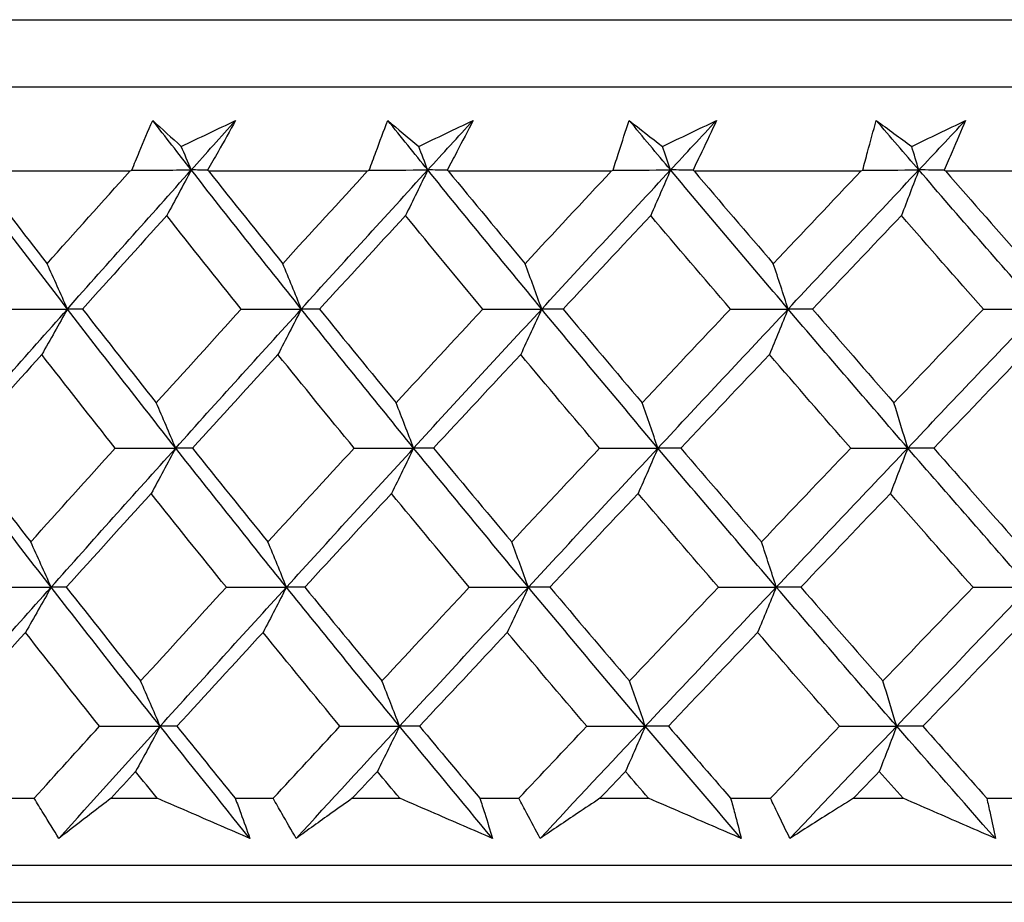
# Model space of a CAD drawing. Units: millimetres. Extents: x 32 to 1156, y 32 to 808.
# Drawn here: x 517 to 522, y 254 to 259 of the extents above; entities that cross this region are included whole.
import ezdxf

# ---------------------------------------------------------------- set-up
doc = ezdxf.new("R2010")
doc.units = ezdxf.units.MM
doc.header["$LTSCALE"] = 4
doc.layers.add('Visible (ISO)', color=7, linetype='Continuous', lineweight=25, true_color=0x00003f)

msp = doc.modelspace()

# ---------------------------------------------------------------- linework, layer by layer
at = {"layer": 'Visible (ISO)'}
for p, q in [((503.2996, 258.5196), (558.7742, 258.5196)), ((503.661, 258.1582), (558.4128, 258.1582)), ((516.3133, 257.7039), (517.1467, 257.7039)), ((517.569, 257.7039), (518.4274, 257.7039)), ((518.8617, 257.7039), (519.7427, 257.7039)), ((519.7427, 257.7039), (519.7516, 257.7082)), ((520.1877, 257.7039), (521.089, 257.7039)), ((521.089, 257.7039), (521.0978, 257.7082)), ((521.5435, 257.7039), (522.4625, 257.7039)), ((516.4302, 254.3196), (516.629, 254.3196)), ((517.0437, 254.3196), (517.2921, 254.3196)), ((517.7132, 254.3196), (517.918, 254.3196)), ((518.3448, 254.3196), (518.6002, 254.3196)), ((519.0328, 254.3196), (519.2429, 254.3196)), ((519.6806, 254.3196), (519.9423, 254.3196)), ((520.3852, 254.3196), (520.6002, 254.3196)), ((521.0476, 254.3196), (521.3149, 254.3196)), ((521.7669, 254.3196), (521.9861, 254.3196)), ((503.1895, 253.9582), (558.8843, 253.9582)), ((505.7869, 253.7582), (556.2869, 253.7582))]:
    msp.add_line(p, q, dxfattribs=at)
for points, knots in [([(517.1556, 257.7082), (517.1689, 257.7407), (517.1823, 257.7732), (517.2195, 257.8624), (517.2436, 257.9192), (517.2681, 257.976)], [0.01023643, 0.01023643, 0.01023643, 0.01023643, 0.02406176, 0.02406176, 0.0482008, 0.0482008, 0.0482008, 0.0482008]), ([(517.7153, 257.976), (517.6842, 257.9198), (517.6527, 257.8635), (517.6021, 257.7742), (517.5832, 257.7412), (517.5643, 257.7082)], [0, 0, 0, 0, 0.0239146, 0.0239146, 0.03796435, 0.03796435, 0.03796435, 0.03796435]), ([(518.4363, 257.7082), (518.448, 257.7407), (518.4599, 257.7732), (518.4928, 257.8624), (518.5142, 257.9192), (518.5359, 257.976)], [0.01023643, 0.01023643, 0.01023643, 0.01023643, 0.02406176, 0.02406176, 0.0482008, 0.0482008, 0.0482008, 0.0482008]), ([(518.9957, 257.976), (518.9671, 257.9198), (518.9381, 257.8635), (518.8915, 257.7742), (518.8741, 257.7412), (518.8565, 257.7082)], [0, 0, 0, 0, 0.0239146, 0.0239146, 0.03796435, 0.03796435, 0.03796435, 0.03796435]), ([(519.7516, 257.7082), (519.7617, 257.7407), (519.7719, 257.7732), (519.8005, 257.8624), (519.819, 257.9192), (519.838, 257.976)], [0.01023643, 0.01023643, 0.01023643, 0.01023643, 0.02406176, 0.02406176, 0.0482008, 0.0482008, 0.0482008, 0.0482008]), ([(520.3091, 257.976), (520.2831, 257.9198), (520.2567, 257.8635), (520.2141, 257.7742), (520.1982, 257.7412), (520.1822, 257.7082)], [0, 0, 0, 0, 0.0239146, 0.0239146, 0.03796435, 0.03796435, 0.03796435, 0.03796435]), ([(521.0978, 257.7082), (521.1063, 257.7407), (521.1149, 257.7732), (521.1389, 257.8624), (521.1546, 257.9192), (521.1708, 257.976)], [0.01023643, 0.01023643, 0.01023643, 0.01023643, 0.02406176, 0.02406176, 0.0482008, 0.0482008, 0.0482008, 0.0482008]), ([(521.6519, 257.976), (521.6286, 257.9198), (521.6048, 257.8635), (521.5664, 257.7742), (521.5521, 257.7412), (521.5376, 257.7082)], [0, 0, 0, 0, 0.0239146, 0.0239146, 0.03796435, 0.03796435, 0.03796435, 0.03796435]), ([(516.7624, 254.1031), (516.7343, 254.148), (516.7064, 254.1929), (516.6622, 254.2651), (516.6455, 254.2923), (516.629, 254.3196)], [0, 0, 0, 0, 0.01911806, 0.01911806, 0.03073519, 0.03073519, 0.03073519, 0.03073519]), ([(517.0437, 254.3196), (517.0083, 254.2926), (516.973, 254.2656), (516.879, 254.1934), (516.8205, 254.1482), (516.7624, 254.1031)], [0.0136287, 0.0136287, 0.0136287, 0.0136287, 0.03404068, 0.03404068, 0.0681797, 0.0681797, 0.0681797, 0.0681797]), ([(517.7921, 254.1031), (517.6883, 254.148), (517.5846, 254.1928), (517.418, 254.265), (517.355, 254.2923), (517.2921, 254.3196)], [0, 0, 0, 0, 0.03394008, 0.03394008, 0.05455099, 0.05455099, 0.05455099, 0.05455099]), ([(517.7132, 254.3196), (517.7234, 254.2926), (517.7334, 254.2656), (517.7599, 254.1934), (517.7762, 254.1483), (517.7921, 254.1031)], [0.00769546, 0.00769546, 0.00769546, 0.00769546, 0.0192, 0.0192, 0.03843066, 0.03843066, 0.03843066, 0.03843066]), ([(518.0422, 254.1031), (518.0159, 254.148), (517.99, 254.1929), (517.9488, 254.2651), (517.9333, 254.2923), (517.918, 254.3196)], [0, 0, 0, 0, 0.01911806, 0.01911806, 0.03073519, 0.03073519, 0.03073519, 0.03073519]), ([(518.3448, 254.3196), (518.3067, 254.2926), (518.2688, 254.2656), (518.1677, 254.1934), (518.1048, 254.1482), (518.0422, 254.1031)], [0.0136287, 0.0136287, 0.0136287, 0.0136287, 0.03404068, 0.03404068, 0.0681797, 0.0681797, 0.0681797, 0.0681797]), ([(519.1009, 254.1031), (518.997, 254.148), (518.8932, 254.1928), (518.7263, 254.265), (518.6632, 254.2923), (518.6002, 254.3196)], [0, 0, 0, 0, 0.03394008, 0.03394008, 0.05455099, 0.05455099, 0.05455099, 0.05455099]), ([(519.0328, 254.3196), (519.0416, 254.2926), (519.0503, 254.2656), (519.0732, 254.1934), (519.0872, 254.1483), (519.1009, 254.1031)], [0.00769546, 0.00769546, 0.00769546, 0.00769546, 0.0192, 0.0192, 0.03843066, 0.03843066, 0.03843066, 0.03843066]), ([(519.3576, 254.1031), (519.3333, 254.148), (519.3093, 254.1929), (519.2713, 254.2651), (519.2571, 254.2923), (519.2429, 254.3196)], [0, 0, 0, 0, 0.01911806, 0.01911806, 0.03073519, 0.03073519, 0.03073519, 0.03073519]), ([(519.6806, 254.3196), (519.64, 254.2926), (519.5995, 254.2656), (519.4916, 254.1934), (519.4244, 254.1482), (519.3576, 254.1031)], [0.0136287, 0.0136287, 0.0136287, 0.0136287, 0.03404068, 0.03404068, 0.0681797, 0.0681797, 0.0681797, 0.0681797]), ([(520.4424, 254.1031), (520.3387, 254.148), (520.235, 254.1928), (520.0683, 254.265), (520.0053, 254.2923), (519.9423, 254.3196)], [0, 0, 0, 0, 0.03394008, 0.03394008, 0.05455099, 0.05455099, 0.05455099, 0.05455099]), ([(520.3852, 254.3196), (520.3927, 254.2926), (520.4, 254.2656), (520.4193, 254.1934), (520.431, 254.1483), (520.4424, 254.1031)], [0.00769546, 0.00769546, 0.00769546, 0.00769546, 0.0192, 0.0192, 0.03843066, 0.03843066, 0.03843066, 0.03843066]), ([(520.705, 254.1031), (520.6827, 254.148), (520.6608, 254.1929), (520.6261, 254.2651), (520.6131, 254.2923), (520.6002, 254.3196)], [0, 0, 0, 0, 0.01911806, 0.01911806, 0.03073519, 0.03073519, 0.03073519, 0.03073519]), ([(521.0476, 254.3196), (521.0046, 254.2926), (520.9616, 254.2656), (520.8472, 254.1934), (520.7759, 254.1482), (520.705, 254.1031)], [0.0136287, 0.0136287, 0.0136287, 0.0136287, 0.03404068, 0.03404068, 0.0681797, 0.0681797, 0.0681797, 0.0681797]), ([(521.8129, 254.1031), (521.7097, 254.148), (521.6064, 254.1928), (521.4404, 254.265), (521.3777, 254.2923), (521.3149, 254.3196)], [0, 0, 0, 0, 0.03394008, 0.03394008, 0.05455099, 0.05455099, 0.05455099, 0.05455099]), ([(521.7669, 254.3196), (521.7729, 254.2926), (521.7789, 254.2656), (521.7945, 254.1934), (521.8039, 254.1483), (521.8129, 254.1031)], [0.00769546, 0.00769546, 0.00769546, 0.00769546, 0.0192, 0.0192, 0.03843066, 0.03843066, 0.03843066, 0.03843066])]:
    msp.add_open_spline(points, degree=3, knots=knots, dxfattribs=at)
for points in [[(517.2681, 257.976), (517.3191, 257.9293), (517.3705, 257.8826), (517.4222, 257.8358)], [(517.4762, 257.709), (517.4065, 257.798), (517.3372, 257.887), (517.2681, 257.976)], [(517.4222, 257.8358), (517.5199, 257.8826), (517.6176, 257.9293), (517.7153, 257.976)], [(517.4762, 257.709), (517.5558, 257.798), (517.6355, 257.887), (517.7153, 257.976)], [(518.5359, 257.976), (518.5912, 257.9293), (518.6469, 257.8826), (518.7028, 257.8358)], [(518.7517, 257.709), (518.6795, 257.798), (518.6076, 257.887), (518.5359, 257.976)], [(518.7028, 257.8358), (518.8005, 257.8826), (518.8981, 257.9293), (518.9957, 257.976)], [(518.7517, 257.709), (518.833, 257.798), (518.9143, 257.887), (518.9957, 257.976)], [(519.838, 257.976), (519.8974, 257.9293), (519.9572, 257.8826), (520.0173, 257.8358)], [(520.061, 257.709), (519.9864, 257.798), (519.9121, 257.887), (519.838, 257.976)], [(520.0173, 257.8358), (520.1146, 257.8826), (520.2119, 257.9293), (520.3091, 257.976)], [(520.061, 257.709), (520.1436, 257.798), (520.2263, 257.887), (520.3091, 257.976)], [(521.1708, 257.976), (521.2342, 257.9293), (521.2979, 257.8826), (521.362, 257.8358)], [(521.4003, 257.709), (521.3236, 257.798), (521.2471, 257.887), (521.1708, 257.976)], [(521.362, 257.8358), (521.4587, 257.8826), (521.5553, 257.9293), (521.6519, 257.976)], [(521.4003, 257.709), (521.4841, 257.798), (521.568, 257.887), (521.6519, 257.976)], [(517.4762, 257.709), (517.4583, 257.7514), (517.4403, 257.7937), (517.4222, 257.8358)], [(518.7517, 257.709), (518.7355, 257.7514), (518.7192, 257.7937), (518.7028, 257.8358)], [(520.061, 257.709), (520.0465, 257.7514), (520.0319, 257.7937), (520.0173, 257.8358)], [(521.4003, 257.709), (521.3876, 257.7514), (521.3748, 257.7937), (521.362, 257.8358)], [(516.8082, 256.9588), (516.6157, 257.2089), (516.4256, 257.4589), (516.2378, 257.709)], [(516.3133, 257.7039), (516.4407, 257.5369), (516.5691, 257.3701), (516.6985, 257.2034)], [(516.6985, 257.2034), (516.8473, 257.3701), (516.9968, 257.537), (517.1467, 257.7039)], [(516.8082, 256.9588), (517.0299, 257.2089), (517.2526, 257.4589), (517.4762, 257.709)], [(517.1467, 257.7039), (517.1496, 257.7053), (517.1526, 257.7067), (517.1556, 257.7082)], [(517.1556, 257.7082), (517.2624, 257.7084), (517.3693, 257.7087), (517.4762, 257.709)], [(517.4762, 257.709), (517.4323, 257.6264), (517.3882, 257.5443), (517.3438, 257.4628)], [(517.5643, 257.7082), (517.5349, 257.7084), (517.5055, 257.7087), (517.4762, 257.709)], [(518.0695, 256.9588), (517.8695, 257.2089), (517.6718, 257.4589), (517.4762, 257.709)], [(517.5643, 257.7082), (517.5658, 257.7067), (517.5674, 257.7053), (517.569, 257.7039)], [(517.569, 257.7039), (517.7016, 257.5369), (517.8351, 257.3701), (517.9695, 257.2034)], [(517.9695, 257.2034), (518.1217, 257.3701), (518.2743, 257.537), (518.4274, 257.7039)], [(518.0695, 256.9588), (518.2961, 257.2089), (518.5236, 257.4589), (518.7517, 257.709)], [(518.4274, 257.7039), (518.4304, 257.7053), (518.4333, 257.7067), (518.4363, 257.7082)], [(518.4363, 257.7082), (518.5414, 257.7084), (518.6466, 257.7087), (518.7517, 257.709)], [(518.7517, 257.709), (518.712, 257.6264), (518.672, 257.5443), (518.6318, 257.4628)], [(518.8565, 257.7082), (518.8216, 257.7084), (518.7867, 257.7087), (518.7517, 257.709)], [(519.3663, 256.9588), (519.1594, 257.2089), (518.9546, 257.4589), (518.7517, 257.709)], [(518.8565, 257.7082), (518.8582, 257.7067), (518.86, 257.7053), (518.8617, 257.7039)], [(518.8617, 257.7039), (518.9991, 257.5369), (519.1373, 257.3701), (519.2764, 257.2034)], [(519.2764, 257.2034), (519.4314, 257.3701), (519.5869, 257.537), (519.7427, 257.7039)], [(519.3663, 256.9588), (519.5973, 257.2089), (519.8288, 257.4589), (520.061, 257.709)], [(519.7516, 257.7082), (519.8547, 257.7084), (519.9579, 257.7087), (520.061, 257.709)], [(520.061, 257.709), (520.0255, 257.6264), (519.9898, 257.5443), (519.9539, 257.4628)], [(520.1822, 257.7082), (520.1418, 257.7084), (520.1014, 257.7087), (520.061, 257.709)], [(520.6952, 256.9588), (520.4819, 257.2089), (520.2705, 257.4589), (520.061, 257.709)], [(520.1822, 257.7082), (520.184, 257.7067), (520.1859, 257.7053), (520.1877, 257.7039)], [(520.1877, 257.7039), (520.3295, 257.5369), (520.4721, 257.3701), (520.6154, 257.2034)], [(520.6154, 257.2034), (520.773, 257.3701), (520.9308, 257.537), (521.089, 257.7039)], [(520.6952, 256.9588), (520.9298, 257.2089), (521.1648, 257.4589), (521.4003, 257.709)], [(521.0978, 257.7082), (521.1986, 257.7084), (521.2995, 257.7087), (521.4003, 257.709)], [(521.4003, 257.709), (521.3691, 257.6264), (521.3378, 257.5443), (521.3063, 257.4628)], [(521.5376, 257.7082), (521.4918, 257.7084), (521.4461, 257.7087), (521.4003, 257.709)], [(522.0524, 256.9588), (521.8333, 257.2089), (521.6159, 257.4589), (521.4003, 257.709)], [(521.5376, 257.7082), (521.5395, 257.7067), (521.5415, 257.7053), (521.5435, 257.7039)], [(521.5435, 257.7039), (521.6893, 257.5369), (521.8359, 257.3701), (521.9831, 257.2034)], [(517.3438, 257.4628), (517.1918, 257.2945), (517.0403, 257.1263), (516.8894, 256.9582)], [(517.746, 256.9582), (517.611, 257.1263), (517.477, 257.2945), (517.3438, 257.4628)], [(518.6318, 257.4628), (518.4767, 257.2945), (518.322, 257.1263), (518.1678, 256.9582)], [(519.0485, 256.9582), (518.9088, 257.1263), (518.7699, 257.2945), (518.6318, 257.4628)], [(519.9539, 257.4628), (519.796, 257.2945), (519.6386, 257.1263), (519.4815, 256.9582)], [(520.3839, 256.9582), (520.2398, 257.1263), (520.0964, 257.2945), (519.9539, 257.4628)], [(521.3063, 257.4628), (521.1462, 257.2945), (520.9863, 257.1263), (520.8268, 256.9582)], [(521.7485, 256.9582), (521.6004, 257.1263), (521.453, 257.2945), (521.3063, 257.4628)], [(516.8082, 256.9588), (516.7719, 257.0409), (516.7353, 257.1224), (516.6985, 257.2034)], [(518.0695, 256.9588), (518.0364, 257.0409), (518.0031, 257.1224), (517.9695, 257.2034)], [(519.3663, 256.9588), (519.3366, 257.0409), (519.3066, 257.1224), (519.2764, 257.2034)], [(520.6952, 256.9588), (520.6688, 257.0409), (520.6422, 257.1224), (520.6154, 257.2034)], [(516.1461, 256.2087), (516.3657, 256.4587), (516.5864, 256.7088), (516.8082, 256.9588)], [(516.4799, 256.9582), (516.5893, 256.9584), (516.6987, 256.9586), (516.8082, 256.9588)], [(516.8082, 256.9588), (516.7623, 256.8764), (516.7161, 256.7945), (516.6697, 256.7132)], [(516.8894, 256.9582), (516.8623, 256.9584), (516.8352, 256.9586), (516.8082, 256.9588)], [(517.3921, 256.2087), (517.1952, 256.4587), (517.0006, 256.7088), (516.8082, 256.9588)], [(516.8894, 256.9582), (517.0211, 256.7897), (517.1537, 256.6213), (517.2872, 256.453)], [(517.2872, 256.453), (517.4397, 256.6213), (517.5926, 256.7897), (517.746, 256.9582)], [(517.3921, 256.2087), (517.617, 256.4587), (517.8428, 256.7088), (518.0695, 256.9588)], [(517.746, 256.9582), (517.8538, 256.9584), (517.9616, 256.9586), (518.0695, 256.9588)], [(518.0695, 256.9588), (518.0277, 256.8764), (517.9856, 256.7945), (517.9433, 256.7132)], [(518.1678, 256.9582), (518.135, 256.9584), (518.1022, 256.9586), (518.0695, 256.9588)], [(518.6756, 256.2087), (518.4715, 256.4587), (518.2694, 256.7088), (518.0695, 256.9588)], [(518.1678, 256.9582), (518.3045, 256.7897), (518.4421, 256.6213), (518.5806, 256.453)], [(518.5806, 256.453), (518.7362, 256.6213), (518.8921, 256.7897), (519.0485, 256.9582)], [(518.6756, 256.2087), (518.9051, 256.4587), (519.1354, 256.7088), (519.3663, 256.9588)], [(519.0485, 256.9582), (519.1545, 256.9584), (519.2604, 256.9586), (519.3663, 256.9588)], [(519.3663, 256.9588), (519.3287, 256.8764), (519.2909, 256.7945), (519.2528, 256.7132)], [(519.4815, 256.9582), (519.4431, 256.9584), (519.4047, 256.9586), (519.3663, 256.9588)], [(519.993, 256.2087), (519.7821, 256.4587), (519.5732, 256.7088), (519.3663, 256.9588)], [(519.4815, 256.9582), (519.6228, 256.7897), (519.7651, 256.6213), (519.9081, 256.453)], [(519.9081, 256.453), (520.0664, 256.6213), (520.225, 256.7897), (520.3839, 256.9582)], [(519.993, 256.2087), (520.2265, 256.4587), (520.4606, 256.7088), (520.6952, 256.9588)], [(520.3839, 256.9582), (520.4877, 256.9584), (520.5914, 256.9586), (520.6952, 256.9588)], [(520.6952, 256.9588), (520.6618, 256.8764), (520.6283, 256.7945), (520.5946, 256.7132)], [(520.8268, 256.9582), (520.7829, 256.9584), (520.7391, 256.9586), (520.6952, 256.9588)], [(521.3406, 256.2087), (521.1236, 256.4587), (520.9085, 256.7088), (520.6952, 256.9588)], [(520.8268, 256.9582), (520.9725, 256.7897), (521.1189, 256.6213), (521.2661, 256.453)], [(521.2661, 256.453), (521.4266, 256.6213), (521.5875, 256.7897), (521.7485, 256.9582)], [(521.3406, 256.2087), (521.5775, 256.4587), (521.8148, 256.7088), (522.0524, 256.9588)], [(521.7485, 256.9582), (521.8498, 256.9584), (521.9511, 256.9586), (522.0524, 256.9588)], [(516.6697, 256.7132), (516.5189, 256.5448), (516.3687, 256.3764), (516.2189, 256.2082)], [(517.0658, 256.2082), (516.9329, 256.3764), (516.8008, 256.5448), (516.6697, 256.7132)], [(517.9433, 256.7132), (517.7892, 256.5448), (517.6355, 256.3764), (517.4822, 256.2082)], [(518.3546, 256.2082), (518.2166, 256.3764), (518.0795, 256.5448), (517.9433, 256.7132)], [(519.2528, 256.7132), (519.0957, 256.5448), (518.939, 256.3764), (518.7827, 256.2082)], [(519.678, 256.2082), (519.5355, 256.3764), (519.3937, 256.5448), (519.2528, 256.7132)], [(520.5946, 256.7132), (520.435, 256.5448), (520.2757, 256.3764), (520.1167, 256.2082)], [(521.0326, 256.2082), (520.8859, 256.3764), (520.7398, 256.5448), (520.5946, 256.7132)], [(521.965, 256.7132), (521.8033, 256.5448), (521.6419, 256.3764), (521.4807, 256.2082)], [(517.3921, 256.2087), (517.3575, 256.2906), (517.3225, 256.3721), (517.2872, 256.453)], [(518.6756, 256.2087), (518.6442, 256.2906), (518.6125, 256.3721), (518.5806, 256.453)], [(519.993, 256.2087), (519.9649, 256.2906), (519.9366, 256.3721), (519.9081, 256.453)], [(521.3406, 256.2087), (521.3159, 256.2906), (521.2911, 256.3721), (521.2661, 256.453)], [(516.7203, 255.4585), (516.5266, 255.7086), (516.3351, 255.9586), (516.1461, 256.2087)], [(516.2189, 256.2082), (516.3485, 256.0396), (516.479, 255.8711), (516.6105, 255.7026)], [(516.6105, 255.7026), (516.7618, 255.8711), (516.9135, 256.0396), (517.0658, 256.2082)], [(516.7203, 255.4585), (516.9432, 255.7086), (517.1672, 255.9586), (517.3921, 256.2087)], [(517.0658, 256.2082), (517.1746, 256.2083), (517.2834, 256.2085), (517.3921, 256.2087)], [(517.3921, 256.2087), (517.3483, 256.1265), (517.3042, 256.0448), (517.2598, 255.9636)], [(517.4822, 256.2082), (517.4522, 256.2083), (517.4222, 256.2085), (517.3921, 256.2087)], [(517.9894, 255.4585), (517.7881, 255.7086), (517.589, 255.9586), (517.3921, 256.2087)], [(517.4822, 256.2082), (517.617, 256.0396), (517.7527, 255.8711), (517.8894, 255.7026)], [(517.8894, 255.7026), (518.044, 255.8711), (518.199, 256.0396), (518.3546, 256.2082)], [(517.9894, 255.4585), (518.2173, 255.7086), (518.4461, 255.9586), (518.6756, 256.2087)], [(518.3546, 256.2082), (518.4616, 256.2083), (518.5686, 256.2085), (518.6756, 256.2087)], [(518.6756, 256.2087), (518.6359, 256.1265), (518.5959, 256.0448), (518.5558, 255.9636)], [(518.7827, 256.2082), (518.747, 256.2083), (518.7113, 256.2085), (518.6756, 256.2087)], [(519.2942, 255.4585), (519.086, 255.7086), (518.8798, 255.9586), (518.6756, 256.2087)], [(518.7827, 256.2082), (518.9223, 256.0396), (519.0629, 255.8711), (519.2042, 255.7026)], [(519.2042, 255.7026), (519.3618, 255.8711), (519.5197, 256.0396), (519.678, 256.2082)], [(519.2942, 255.4585), (519.5265, 255.7086), (519.7594, 255.9586), (519.993, 256.2087)], [(519.678, 256.2082), (519.783, 256.2083), (519.888, 256.2085), (519.993, 256.2087)], [(519.993, 256.2087), (519.9575, 256.1265), (519.9218, 256.0448), (519.8859, 255.9636)], [(520.1167, 256.2082), (520.0755, 256.2083), (520.0342, 256.2085), (519.993, 256.2087)], [(520.6313, 255.4585), (520.4166, 255.7086), (520.2038, 255.9586), (519.993, 256.2087)], [(520.1167, 256.2082), (520.2609, 256.0396), (520.4058, 255.8711), (520.5515, 255.7026)], [(520.5515, 255.7026), (520.7116, 255.8711), (520.872, 256.0396), (521.0326, 256.2082)], [(520.6313, 255.4585), (520.8672, 255.7086), (521.1037, 255.9586), (521.3406, 256.2087)], [(521.0326, 256.2082), (521.1353, 256.2083), (521.2379, 256.2085), (521.3406, 256.2087)], [(521.3406, 256.2087), (521.3094, 256.1265), (521.2781, 256.0448), (521.2466, 255.9636)], [(521.4807, 256.2082), (521.434, 256.2083), (521.3873, 256.2085), (521.3406, 256.2087)], [(521.9969, 255.4585), (521.7763, 255.7086), (521.5576, 255.9586), (521.3406, 256.2087)], [(521.4807, 256.2082), (521.6289, 256.0396), (521.7779, 255.8711), (521.9276, 255.7026)], [(517.2598, 255.9636), (517.1067, 255.7951), (516.9542, 255.6266), (516.8021, 255.4582)], [(517.6653, 255.4582), (517.5292, 255.6266), (517.394, 255.7951), (517.2598, 255.9636)], [(518.5558, 255.9636), (518.3995, 255.7951), (518.2437, 255.6266), (518.0883, 255.4582)], [(518.9758, 255.4582), (518.8349, 255.6266), (518.6949, 255.7951), (518.5558, 255.9636)], [(519.8859, 255.9636), (519.7269, 255.7951), (519.5683, 255.6266), (519.41, 255.4582)], [(520.3194, 255.4582), (520.1741, 255.6266), (520.0296, 255.7951), (519.8859, 255.9636)], [(521.2466, 255.9636), (521.0853, 255.7951), (520.9243, 255.6266), (520.7636, 255.4582)], [(521.6924, 255.4582), (521.543, 255.6266), (521.3944, 255.7951), (521.2466, 255.9636)], [(516.7203, 255.4585), (516.684, 255.5404), (516.6474, 255.6218), (516.6105, 255.7026)], [(517.9894, 255.4585), (517.9563, 255.5404), (517.923, 255.6218), (517.8894, 255.7026)], [(519.2942, 255.4585), (519.2645, 255.5404), (519.2345, 255.6218), (519.2042, 255.7026)], [(520.6313, 255.4585), (520.6049, 255.5404), (520.5783, 255.6218), (520.5515, 255.7026)], [(516.0543, 254.7084), (516.2753, 254.9584), (516.4973, 255.2085), (516.7203, 255.4585)], [(516.3914, 255.4582), (516.501, 255.4583), (516.6106, 255.4584), (516.7203, 255.4585)], [(516.7203, 255.4585), (516.6744, 255.3765), (516.6283, 255.295), (516.5819, 255.214)], [(516.8021, 255.4582), (516.7748, 255.4583), (516.7475, 255.4584), (516.7203, 255.4585)], [(517.3081, 254.7084), (517.1099, 254.9584), (516.9139, 255.2085), (516.7203, 255.4585)], [(516.8021, 255.4582), (516.9348, 255.2895), (517.0685, 255.1208), (517.2032, 254.9523)], [(517.2032, 254.9523), (517.3567, 255.1208), (517.5108, 255.2895), (517.6653, 255.4582)], [(517.3081, 254.7084), (517.5343, 254.9584), (517.7614, 255.2085), (517.9894, 255.4585)], [(517.6653, 255.4582), (517.7733, 255.4583), (517.8813, 255.4584), (517.9894, 255.4585)], [(517.9894, 255.4585), (517.9476, 255.3765), (517.9055, 255.295), (517.8633, 255.214)], [(518.0883, 255.4582), (518.0553, 255.4583), (518.0223, 255.4584), (517.9894, 255.4585)], [(518.5995, 254.7084), (518.394, 254.9584), (518.1906, 255.2085), (517.9894, 255.4585)], [(518.0883, 255.4582), (518.2261, 255.2895), (518.3648, 255.1208), (518.5044, 254.9523)], [(518.5044, 254.9523), (518.6611, 255.1208), (518.8183, 255.2895), (518.9758, 255.4582)], [(518.5995, 254.7084), (518.8303, 254.9584), (519.0619, 255.2085), (519.2942, 255.4585)], [(518.9758, 255.4582), (519.0819, 255.4583), (519.1881, 255.4584), (519.2942, 255.4585)], [(519.2942, 255.4585), (519.2566, 255.3765), (519.2188, 255.295), (519.1807, 255.214)], [(519.41, 255.4582), (519.3714, 255.4583), (519.3328, 255.4584), (519.2942, 255.4585)], [(519.9249, 254.7084), (519.7127, 254.9584), (519.5025, 255.2085), (519.2942, 255.4585)], [(519.41, 255.4582), (519.5525, 255.2895), (519.6959, 255.1208), (519.84, 254.9523)], [(519.84, 254.9523), (519.9995, 255.1208), (520.1593, 255.2895), (520.3194, 255.4582)], [(519.9249, 254.7084), (520.1598, 254.9584), (520.3953, 255.2085), (520.6313, 255.4585)], [(520.3194, 255.4582), (520.4234, 255.4583), (520.5273, 255.4584), (520.6313, 255.4585)], [(520.6313, 255.4585), (520.5979, 255.3765), (520.5644, 255.295), (520.5307, 255.214)], [(520.7636, 255.4582), (520.7195, 255.4583), (520.6754, 255.4584), (520.6313, 255.4585)], [(521.2809, 254.7084), (521.0625, 254.9584), (520.846, 255.2085), (520.6313, 255.4585)], [(520.7636, 255.4582), (520.9104, 255.2895), (521.058, 255.1208), (521.2063, 254.9523)], [(521.2063, 254.9523), (521.3681, 255.1208), (521.5301, 255.2895), (521.6924, 255.4582)], [(521.2809, 254.7084), (521.5191, 254.9584), (521.7578, 255.2085), (521.9969, 255.4585)], [(521.6924, 255.4582), (521.7939, 255.4583), (521.8954, 255.4584), (521.9969, 255.4585)], [(516.5819, 255.214), (516.43, 255.0453), (516.2786, 254.8767), (516.1278, 254.7082)], [(516.9812, 254.7082), (516.8471, 254.8768), (516.714, 255.0454), (516.5819, 255.214)], [(517.8633, 255.214), (517.708, 255.0453), (517.5532, 254.8767), (517.3988, 254.7082)], [(518.2778, 254.7082), (518.1387, 254.8768), (518.0005, 255.0454), (517.8633, 255.214)], [(519.1807, 255.214), (519.0225, 255.0453), (518.8646, 254.8767), (518.7072, 254.7082)], [(519.6094, 254.7082), (519.4656, 254.8768), (519.3228, 255.0454), (519.1807, 255.214)], [(520.5307, 255.214), (520.3699, 255.0453), (520.2095, 254.8767), (520.0494, 254.7082)], [(520.9723, 254.7082), (520.8243, 254.8768), (520.6771, 255.0454), (520.5307, 255.214)], [(521.9095, 255.214), (521.7466, 255.0453), (521.584, 254.8767), (521.4217, 254.7082)], [(517.3081, 254.7084), (517.2734, 254.7902), (517.2384, 254.8715), (517.2032, 254.9523)], [(518.5995, 254.7084), (518.568, 254.7902), (518.5364, 254.8715), (518.5044, 254.9523)], [(519.9249, 254.7084), (519.8969, 254.7902), (519.8686, 254.8715), (519.84, 254.9523)], [(521.2809, 254.7084), (521.2562, 254.7902), (521.2314, 254.8715), (521.2063, 254.9523)], [(516.629, 254.3196), (516.7461, 254.4491), (516.8635, 254.5786), (516.9812, 254.7082)], [(516.7624, 254.1031), (516.9437, 254.3049), (517.1256, 254.5066), (517.3081, 254.7084)], [(516.9812, 254.7082), (517.0902, 254.7083), (517.1991, 254.7083), (517.3081, 254.7084)], [(517.3081, 254.7084), (517.2643, 254.6265), (517.2202, 254.5452), (517.1759, 254.4644)], [(517.3988, 254.7082), (517.3686, 254.7083), (517.3383, 254.7083), (517.3081, 254.7084)], [(517.7921, 254.1031), (517.6293, 254.3049), (517.468, 254.5066), (517.3081, 254.7084)], [(517.3988, 254.7082), (517.5031, 254.5787), (517.6079, 254.4491), (517.7132, 254.3196)], [(517.918, 254.3196), (518.0377, 254.4491), (518.1576, 254.5786), (518.2778, 254.7082)], [(518.0422, 254.1031), (518.2274, 254.3049), (518.4132, 254.5066), (518.5995, 254.7084)], [(518.2778, 254.7082), (518.385, 254.7083), (518.4923, 254.7083), (518.5995, 254.7084)], [(518.5995, 254.7084), (518.5598, 254.6265), (518.5198, 254.5452), (518.4797, 254.4644)], [(518.7072, 254.7082), (518.6713, 254.7083), (518.6354, 254.7083), (518.5995, 254.7084)], [(519.1009, 254.1031), (518.9324, 254.3049), (518.7653, 254.5066), (518.5995, 254.7084)], [(518.7072, 254.7082), (518.8152, 254.5787), (518.9237, 254.4491), (519.0328, 254.3196)], [(519.2429, 254.3196), (519.3649, 254.4491), (519.487, 254.5786), (519.6094, 254.7082)], [(519.3576, 254.1031), (519.5463, 254.3049), (519.7354, 254.5066), (519.9249, 254.7084)], [(519.6094, 254.7082), (519.7146, 254.7083), (519.8198, 254.7083), (519.9249, 254.7084)], [(519.9249, 254.7084), (519.8895, 254.6265), (519.8538, 254.5452), (519.8179, 254.4644)], [(520.0494, 254.7082), (520.0079, 254.7083), (519.9664, 254.7083), (519.9249, 254.7084)], [(520.4424, 254.1031), (520.2687, 254.3049), (520.0962, 254.5066), (519.9249, 254.7084)], [(520.0494, 254.7082), (520.1608, 254.5787), (520.2728, 254.4491), (520.3852, 254.3196)], [(520.6002, 254.3196), (520.7241, 254.4491), (520.8481, 254.5786), (520.9723, 254.7082)], [(520.705, 254.1031), (520.8966, 254.3049), (521.0886, 254.5066), (521.2809, 254.7084)], [(520.9723, 254.7082), (521.0751, 254.7083), (521.178, 254.7083), (521.2809, 254.7084)], [(521.2809, 254.7084), (521.2497, 254.6265), (521.2184, 254.5452), (521.1869, 254.4644)], [(521.4217, 254.7082), (521.3747, 254.7083), (521.3278, 254.7083), (521.2809, 254.7084)], [(521.8129, 254.1031), (521.6344, 254.3049), (521.4571, 254.5066), (521.2809, 254.7084)], [(521.4217, 254.7082), (521.5363, 254.5787), (521.6514, 254.4491), (521.7669, 254.3196)], [(517.1759, 254.4644), (517.1318, 254.4162), (517.0877, 254.3679), (517.0437, 254.3196)], [(517.2921, 254.3196), (517.2533, 254.3679), (517.2145, 254.4162), (517.1759, 254.4644)], [(518.4797, 254.4644), (518.4347, 254.4162), (518.3897, 254.3679), (518.3448, 254.3196)], [(518.6002, 254.3196), (518.5599, 254.3679), (518.5198, 254.4162), (518.4797, 254.4644)], [(519.8179, 254.4644), (519.7721, 254.4162), (519.7264, 254.3679), (519.6806, 254.3196)], [(519.9423, 254.3196), (519.9008, 254.3679), (519.8593, 254.4162), (519.8179, 254.4644)], [(521.1869, 254.4644), (521.1404, 254.4162), (521.094, 254.3679), (521.0476, 254.3196)], [(521.3149, 254.3196), (521.2722, 254.3679), (521.2295, 254.4162), (521.1869, 254.4644)]]:
    msp.add_open_spline(points, degree=3, dxfattribs=at)

doc.saveas('drawing.dxf')
